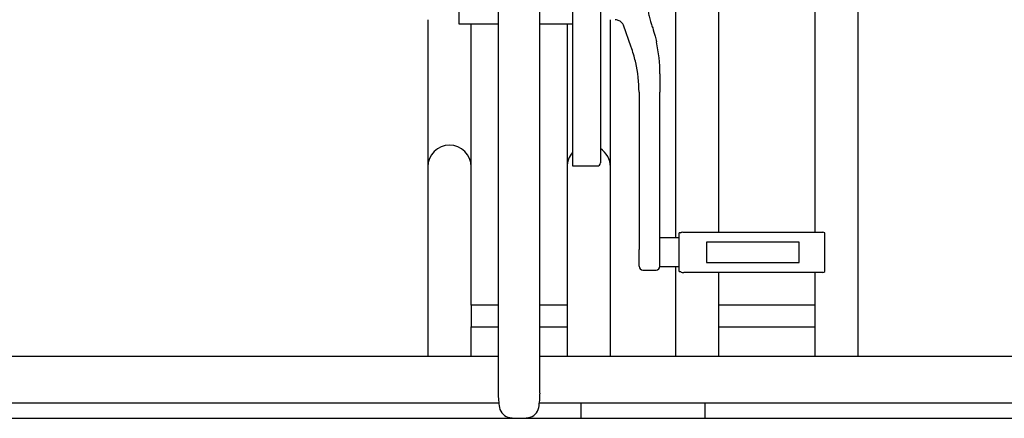
# Model space of a CAD drawing. Units: millimetres. Extents: x 0 to 12763, y -260 to 5631.
# Drawn here: x 5379 to 6015, y 2098 to 2356 of the extents above; entities that cross this region are included whole.
import ezdxf

# ---------------------------------------------------------------- set-up
doc = ezdxf.new("R2010")
doc.units = ezdxf.units.MM
for name, color, linetype in [('Ground level', 3, 'Continuous'), ('Phantom lines', 8, 'Continuous'), ('Thick lines', 4, 'Continuous')]:
    doc.layers.add(name, color=color, linetype=linetype)

msp = doc.modelspace()

# ---------------------------------------------------------------- linework, layer by layer
at = {"layer": 'Ground level', "ltscale": 4}
msp.add_line((0, 2098.41), (12762.75, 2098.41), dxfattribs=at)
at = {"layer": 'Phantom lines', "linetype": 'Continuous', "lineweight": 30}
for p, q in [((5688.47, 2453.49), (5688.47, 2114.74)), ((5715.47, 2114.74), (5715.47, 2453.49)), ((5662.97, 2378.97), (5662.97, 2353.16)), ((5736.47, 2369.51), (5736.47, 2263.61)), ((5754.47, 2371.47), (5754.47, 2265.57)), ((5662.97, 2353.16), (5688.47, 2353.16)), ((5715.47, 2353.16), (5736.47, 2353.16)), ((5774.41, 2338.25), (5769.41, 2352.41)), ((5792.97, 2320.9), (5792.97, 2309.07)), ((5779.47, 2309.07), (5779.47, 2207.39)), ((5792.97, 2207.39), (5792.97, 2309.07)), ((5754.47, 2265.57), (5754.47, 2263.41)), ((5736.47, 2263.61), (5736.47, 2261.41)), ((5736.47, 2261.41), (5752.47, 2261.41)), ((5805.47, 2214.9), (5792.97, 2214.9)), ((5806.25, 2218.15), (5805.47, 2218.15)), ((5805.47, 2193.15), (5805.47, 2218.15)), ((5808.42, 2218.65), (5813.16, 2218.65)), ((5813.16, 2218.65), (5820.75, 2218.65)), ((5820.75, 2218.65), (5884.69, 2218.65)), ((5884.69, 2218.65), (5892.23, 2218.65)), ((5892.23, 2218.65), (5897.29, 2218.65)), ((5899.47, 2193.15), (5899.47, 2218.15)), ((5882.97, 2212.15), (5822.97, 2212.15)), ((5822.97, 2212.15), (5822.97, 2199.15)), ((5882.97, 2199.15), (5882.97, 2212.15)), ((5779.47, 2196.65), (5779.47, 2207.39)), ((5792.97, 2196.4), (5792.97, 2207.39)), ((5792.97, 2196.4), (5805.47, 2196.4)), ((5822.97, 2199.15), (5882.97, 2199.15)), ((5781.97, 2194.15), (5790.47, 2194.15)), ((5805.47, 2193.15), (5806.25, 2193.15)), ((5813.16, 2192.65), (5808.42, 2192.65)), ((5820.75, 2192.65), (5813.16, 2192.65)), ((5884.69, 2192.65), (5820.75, 2192.65)), ((5892.23, 2192.65), (5884.69, 2192.65)), ((5897.29, 2192.65), (5892.23, 2192.65))]:
    msp.add_line(p, q, dxfattribs=at)
at = {"layer": 'Phantom lines', "linetype": 'Continuous', "lineweight": 0, "flags": 128}
msp.add_lwpolyline([(5787.33, 2353.45), (5787.34, 2353.43), (5787.38, 2353.13)], dxfattribs=at)
at = {"layer": 'Phantom lines', "linetype": 'Continuous', "lineweight": 30}
for centre, radius, start, end in [((5697.45, 2320.84), 95.52, 0.03187, 12.57372), ((5692.01, 2309.02), 87.47, 0.03213, 12.64099), ((5752.47, 2263.41), 2, 270, 0), ((5807.59, 2216.66), 1.99, 88.44741, 133.16485), ((5898.15, 2216.65), 2, 48.59038, 90), ((5781.97, 2196.65), 2.5, 180, 270), ((5790.47, 2196.65), 2.5, 270, 0), ((5807.85, 2195.05), 2.47, 228.96196, 283.31074), ((5898.15, 2194.65), 2, 270, 311.40962), ((5741.55, 2114.74), 53.08, 180, 190.17913), ((5662.4, 2114.74), 53.08, 349.82087, 0), ((5697.18, 2106.77), 8, 190.17913, 261.40208), ((5706.76, 2106.77), 8, 278.59792, 349.82087), ((5701.97, 2138.45), 40.04, 261.40208, 278.59792)]:
    msp.add_arc(centre, radius, start, end, dxfattribs=at)
for points, knots in [([(5785.42, 2361.21), (5785.58, 2360.19), (5785.94, 2358.01), (5786.66, 2355.43), (5787.19, 2353.87), (5787.33, 2353.46)], [0, 0, 0, 0, 0.388697, 0.8379041, 1, 1, 1, 1]), ([(5769.4, 2352.41), (5769.39, 2352.43), (5769.34, 2352.72), (5768.96, 2353.32), (5768.27, 2354.15), (5767.27, 2354.92), (5766.15, 2355.47), (5765.03, 2355.82), (5764.3, 2355.88), (5763.96, 2355.91)], [0, 0, 0, 0, 0.016655, 0.190049, 0.374821, 0.558387, 0.735794, 0.878401, 1, 1, 1, 1]), ([(5787.33, 2353.46), (5787.65, 2352.51), (5788.58, 2349.8), (5789.72, 2345.93), (5790.37, 2342.99), (5790.68, 2341.64)], [0, 0, 0, 0, 0.246312, 0.70906, 1, 1, 1, 1]), ([(5777.36, 2327.94), (5777.01, 2329.42), (5776.28, 2332.53), (5775.21, 2335.95), (5774.54, 2337.89), (5774.41, 2338.25)], [0, 0, 0, 0, 0.429336, 0.895531, 1, 1, 1, 1]), ([(5807.67, 2218.65), (5807.69, 2218.65), (5807.76, 2218.65), (5808.24, 2218.65), (5808.37, 2218.65), (5808.42, 2218.65)], [0, 0, 0, 0, 0.251037, 0.732556, 1, 1, 1, 1]), ([(5897.29, 2218.65), (5897.31, 2218.65), (5897.39, 2218.65), (5897.89, 2218.65), (5898.06, 2218.65), (5898.15, 2218.65)], [0, 0, 0, 0, 0.091982, 0.546475, 1, 1, 1, 1]), ([(5898.15, 2192.65), (5898.11, 2192.65), (5898.02, 2192.65), (5897.61, 2192.65), (5897.36, 2192.65), (5897.31, 2192.65), (5897.29, 2192.65)], [0, 0, 0, 0, 0.313754, 0.632283, 0.908064, 1, 1, 1, 1])]:
    msp.add_open_spline(points, degree=3, knots=knots, dxfattribs=at)
at = {"layer": 'Thick lines'}
for p, q in [((5802.97, 2485.1), (5802.97, 2214.9)), ((5830.97, 2218.65), (5830.97, 2485.1)), ((5892.97, 2485.1), (5892.97, 2218.65)), ((5920.97, 2138.41), (5920.97, 2485.1)), ((5642.97, 2355.91), (5642.97, 2260.79)), ((5760.97, 2260.79), (5760.97, 2355.91)), ((5670.97, 2260.79), (5670.97, 2353.16)), ((5732.97, 2353.16), (5732.97, 2260.79)), ((5642.97, 2260.79), (5642.97, 2244.8)), ((5670.97, 2244.8), (5670.97, 2260.79)), ((5732.97, 2260.79), (5732.97, 2244.8)), ((5760.97, 2244.8), (5760.97, 2260.79)), ((5642.97, 2244.8), (5642.97, 2165.1)), ((5670.97, 2171.41), (5670.97, 2244.8)), ((5732.97, 2244.8), (5732.97, 2171.41)), ((5760.97, 2165.1), (5760.97, 2244.8)), ((5802.97, 2196.4), (5802.97, 2138.41)), ((5830.97, 2138.41), (5830.97, 2192.65)), ((5892.97, 2192.65), (5892.97, 2138.41)), ((5688.47, 2171.41), (5670.97, 2171.41)), ((5670.97, 2171.41), (5670.97, 2157.41)), ((5732.97, 2171.41), (5715.47, 2171.41)), ((5732.97, 2171.41), (5732.97, 2157.41)), ((5892.97, 2171.41), (5830.97, 2171.41)), ((5642.97, 2165.1), (5642.97, 2138.41)), ((5760.97, 2138.41), (5760.97, 2165.1)), ((5670.97, 2157.41), (5688.47, 2157.41)), ((5670.97, 2138.41), (5670.97, 2157.41)), ((5715.47, 2157.41), (5732.97, 2157.41)), ((5732.97, 2157.41), (5732.97, 2138.41)), ((5830.97, 2157.41), (5892.97, 2157.41)), ((5688.47, 2138.41), (5065.47, 2138.41)), ((6338.47, 2138.41), (5715.47, 2138.41)), ((5065.1, 2108.41), (5688.85, 2108.41)), ((5715.1, 2108.41), (6338.85, 2108.41)), ((5741.97, 2108.41), (5741.97, 2098.41)), ((5821.97, 2108.41), (5821.97, 2098.41))]:
    msp.add_line(p, q, dxfattribs=at)
for centre, start_param, end_param in [((5656.97, 2260.79), 0, 1.570796), ((5656.97, 2260.79), 4.712389, 6.283185), ((5746.97, 2260.79), 4.712389, 5.717832), ((5746.97, 2260.79), 0.848062, 1.570796)]:
    msp.add_ellipse(centre, major_axis=(0, 14.05), ratio=0.996195, start_param=start_param, end_param=end_param, dxfattribs=at)

doc.saveas('drawing.dxf')
